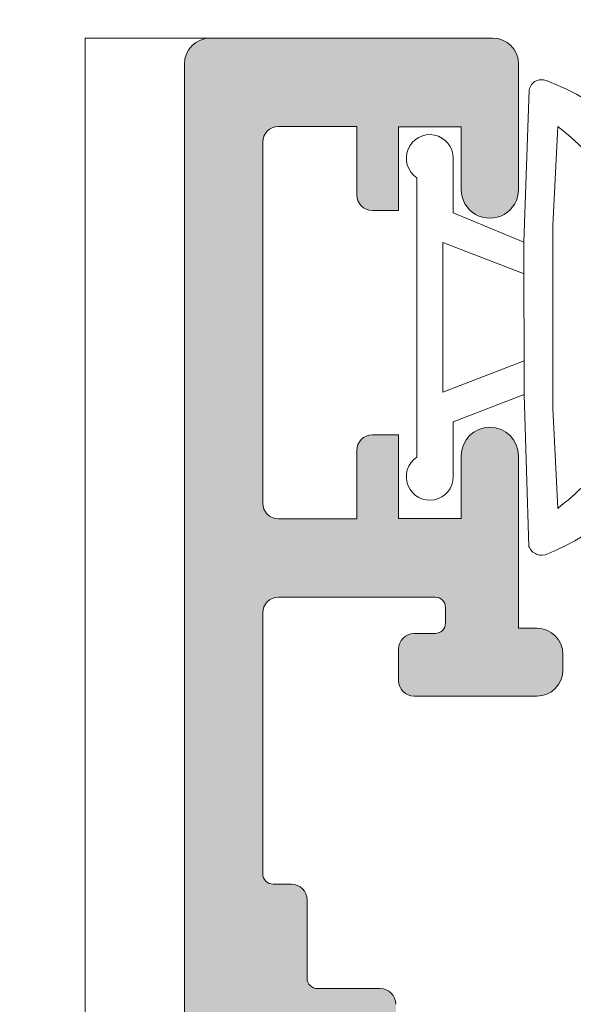
# Model space of a CAD drawing. Units: millimetres. Extents: x 3733 to 4153, y -2051 to -1754.
# Drawn here: x 3756 to 3762, y -1895 to -1886 of the extents above; entities that cross this region are included whole.
import ezdxf

# ---------------------------------------------------------------- set-up
doc = ezdxf.new("R2010")
doc.units = ezdxf.units.MM
doc.layers.get('0').update_dxf_attribs({"lineweight": 9})
doc.layers.add('SOMBREADOS', color=18, linetype='Continuous')
doc.styles.add('ROMANS', font='ROMANS.SHX', dxfattribs={"height": 2.5})
doc.dimstyles.new('1-2', dxfattribs={"dimtxt": 2.5, "dimasz": 3, "dimexe": 0.5, "dimexo": 3, "dimgap": 1, "dimtad": 1, "dimlfac": 2, "dimzin": 0, "dimdsep": 46, "dimtxsty": 'ROMANS', "dimcen": 0.1, "dimclrd": 256, "dimclre": 256, "dimclrt": 256, "dimadec": 0, "dimazin": 0, "dimtp": 0.2, "dimtm": 0.2, "dimtfac": 0.2, "dimtmove": 0, "dimatfit": 3, "dimfxl": 0, "dimtolj": 1, "dimtzin": 0, "dimarcsym": 0})

# ---------------------------------------------------------------- blocks, each defined once
blk = doc.blocks.new('GOMA_BURLETE')
at = {"color": 8}
for points in [[(-1.472919721213202, 2.054195068453737), (1.443502260699006, 2.048405271739284), (4.355181330467985, 2.151237714472699, 0.5038740636927062), (4.522767829269925, 2.508554592278414, 0.2087266245912644), (2.38020253890909, 4.756547198677254, 0.1223237116826343), (1.046160338790743, 5.037552838157353), (-1.053601771652665, 5.037552838157353, 0.1243044078059908), (-2.506693320936846, 4.700650705074623, 0.185991296435524), (-4.522784933946696, 2.508550498542719, 0.4498967206181349), (-4.382084036112701, 2.148208587449518)], [(1.758815649508961, 2.608367188741795), (3.656439813832093, 2.699294102201747, 0.0280760742365218), (3.194038177306993, 3.228216951124522, 1.024253037905779), (2.754473199864607, 3.63635415619683, 0.0502005917293736), (1.719573099399441, 4.344521582374, 1.27672729482966), (1.3425273837006, 4.437552838157898), (-1.358001230891659, 4.437552838157898, 1.281770625129651), (-1.734329930319745, 4.343169631186356, 0.0490098372494718), (-2.755368972030282, 3.636881514927155, 1.023914585847811), (-3.194112364114062, 3.227854324916735, 0.027661329759713), (-3.655782492709931, 2.699203437219695), (-1.735101842744825, 2.609477937192424), (1.758815649508961, 2.608367188741795)]]:
    blk.add_lwpolyline(points, format="xyb", close=True, dxfattribs=at)
blk.add_lwpolyline([(1.443502260699006, 2.048405271739284), (1.999999999999546, 0.6999999999998178), (3.050000000000637, 0.6999999999998175, -1.668415902852553), (2.675834261322507, -5e-16), (-2.675834261322507, 5e-16, -1.668415902852594), (-3.049999999999727, 0.6999999999998187), (-2.000000000000455, 0.6999999999998184), (-1.472919721213202, 2.054195068453737)], format="xyb", dxfattribs=at)
blk.add_lwpolyline([(0.832839047799553, 2.055250022279324), (1.432837499146899, 0.4999999999999997), (-1.43283749914599, 0.5000000000000002), (-0.8319443001523721, 2.058589265959199)], dxfattribs=at)
for centre, start, end in [((-0.9000000000000901, 5.037552838157353), 0, 180.7391858795194), ((0.9000000000000918, 5.037552838157353), 358.1520228774052, 180), ((-2.425835375127007, 4.740747187798662), 21.76312798925985, 207.9946500957397), ((2.457097974681802, 4.723248899865211), 333.0138449011933, 157.1993498307507)]:
    blk.add_arc(centre, 0.4, start, end, dxfattribs=at)
blk = doc.blocks.new('*D33')
at = {"lineweight": -2}
for p, q in [((3759.774182012588, -1867.493480340741), (3753.430123257308, -1867.493480340741)), ((3753.930123257308, -1870.493480340741), (3753.930123257308, -1993.090147782195)), ((3759.774182012524, -1996.090147782195), (3753.430123257308, -1996.090147782195))]:
    blk.add_line(p, q, dxfattribs=at)
for points in [[(3753.430123257308, -1870.493480340741), (3754.430123257308, -1870.493480340741), (3753.930123257308, -1867.493480340741)], [(3753.430123257308, -1993.090147782195), (3754.430123257308, -1993.090147782195), (3753.930123257308, -1996.090147782195)]]:
    blk.add_solid(points)
at = {"layer": 'DEFPOINTS', "color": 0}
for p in [(3762.774182012588, -1867.493480340741), (3753.930123257308, -1996.090147782195), (3762.774182012524, -1996.090147782195)]:
    blk.add_point(p, dxfattribs=at)
at = {"insert": (3751.680123257308, -1931.791814061468), "char_height": 2.5, "attachment_point": 5, "rotation": 90, "style": 'ROMANS'}
blk.add_mtext('\\A1;H', dxfattribs=at)

msp = doc.modelspace()

# ---------------------------------------------------------------- hatches: boundary and pattern name
at = {"layer": 'SOMBREADOS'}
h = msp.add_hatch(color=256, dxfattribs=at)
edge = h.paths.add_edge_path(flags=16)
edge.add_line((3772.47418201259, -1904.09348034074), (3772.47418201259, -1903.593480340744))
edge.add_arc((3772.62418201259, -1903.593480340745), 0.1500000000000023, 90, 179.9999999999566, ccw=False)
edge.add_line((3772.62418201259, -1903.443480340745), (3773.94918201259, -1903.443480340745))
edge.add_line((3773.94918201259, -1903.443480340745), (3773.94918201259, -1911.893480340741))
edge.add_line((3773.949182012589, -1911.893480340741), (3771.724182012588, -1911.893480340741))
edge.add_line((3771.724182012588, -1911.893480340741), (3771.72418201259, -1908.497700150257))
edge.add_line((3771.72418201259, -1908.497700150257), (3771.87418201259, -1908.497700150257))
edge.add_line((3771.87418201259, -1908.497700150257), (3771.87418201259, -1904.39348034074))
edge.add_arc((3772.024182012589, -1904.39348034074), 0.1499999999999773, 90, 180.0000000000434, ccw=False)
edge.add_line((3772.024182012589, -1904.24348034074), (3772.32418201259, -1904.24348034074))
edge.add_arc((3772.32418201259, -1904.09348034074), 0.150000000000003, 269.9999999999783, 360)
edge = h.paths.add_edge_path()
edge.add_arc((3769.973611979017, -1912.48630371773), 0.150000000000341, 269.9999999999132, 345.9438819541468)
edge.add_arc((3770.264629472555, -1912.559165356845), 0.1499999999995834, 70.0000000000623, 165.9438819542835, ccw=False)
edge.add_line((3770.315932494053, -1912.418211463728), (3770.727727589408, -1912.58024806791))
edge.add_arc((3770.697816765999, -1912.754401183453), 0.1767030418821818, 3.5433301757723825, 80.25452342513199, ccw=False)
edge.add_line((3770.87418201259, -1912.743480340741), (3773.54918201259, -1912.743480340741))
edge.add_arc((3773.549182012589, -1913.243480340741), 0.4999999999999999, 0, 90, ccw=False)
edge.add_line((3774.049182012589, -1913.243480340741), (3774.049182012589, -1917.743480340741))
edge.add_line((3774.049182012589, -1917.743480340741), (3774.199182012589, -1918.24348034074))
edge.add_line((3774.19918201259, -1918.24348034074), (3774.049182012589, -1918.243480340741))
edge.add_line((3774.049182012589, -1918.243480340741), (3774.049182012589, -1918.74348034074))
edge.add_line((3774.049182012589, -1918.74348034074), (3774.199182012589, -1919.243480340741))
edge.add_line((3774.19918201259, -1919.243480340741), (3774.049182012589, -1919.243480340741))
edge.add_line((3774.049182012589, -1919.243480340741), (3774.049182012589, -1919.743480340741))
edge.add_line((3774.049182012589, -1919.743480340741), (3774.249182012589, -1920.410147007406))
edge.add_line((3774.249182012589, -1920.410147007406), (3774.249182012589, -1920.993480340741))
edge.add_line((3774.249182012589, -1920.993480340741), (3774.049182012589, -1920.99348034074))
edge.add_line((3774.049182012589, -1920.993480340741), (3774.049182012589, -1921.593480340741))
edge.add_arc((3774.19918201259, -1921.59348034074), 0.1500000000003752, 180.0000000000869, 270.0000000000217)
edge.add_line((3774.19918201259, -1921.743480340741), (3774.549182012589, -1921.743480340741))
edge.add_arc((3774.549182012589, -1921.493480340741), 0.25, 270, 360)
edge.add_line((3774.799182012589, -1921.493480340741), (3774.799182012589, -1885.99348034074))
edge.add_arc((3774.549182012589, -1885.99348034074), 0.25, 0, 90)
edge.add_line((3774.549182012589, -1885.74348034074), (3771.849182012589, -1885.74348034074))
edge.add_arc((3771.849182012589, -1885.99348034074), 0.25, 90, 180)
edge.add_line((3771.599182012589, -1885.99348034074), (3771.599182012589, -1887.19348034074))
edge.add_arc((3771.87418201259, -1887.19348034074), 0.275000000000091, 180.0000000000237, 360.0000000000238)
edge.add_line((3772.149182012589, -1887.19348034074), (3772.149182012589, -1886.593480340741))
edge.add_line((3772.149182012589, -1886.593480340741), (3772.749182012589, -1886.593480340741))
edge.add_line((3772.74918201259, -1886.59348034074), (3772.74918201259, -1887.39348034074))
edge.add_line((3772.74918201259, -1887.39348034074), (3772.999174180308, -1887.39348034074))
edge.add_arc((3772.999174180309, -1887.24348034074), 0.1500000000000341, 269.9999999999783, 360)
edge.add_line((3773.149174180308, -1887.24348034074), (3773.149174180308, -1886.590977190051))
edge.add_line((3773.149174180308, -1886.590977190051), (3773.899182012589, -1886.590977190051))
edge.add_arc((3773.899182012588, -1886.740977190052), 0.150000000000091, 0, 90, ccw=False)
edge.add_line((3774.049182012589, -1886.740977190052), (3774.049182012589, -1890.195983491429))
edge.add_arc((3773.899182012589, -1890.19598349143), 0.1500000000000341, 270.0000000000217, 360, ccw=False)
edge.add_line((3773.899182012589, -1890.34598349143), (3773.149174180308, -1890.34598349143))
edge.add_line((3773.149174180308, -1890.34598349143), (3773.149174180308, -1889.693480340741))
edge.add_arc((3772.999174180308, -1889.693480340741), 0.1500000000000342, 0, 89.99999999997829)
edge.add_line((3772.999174180309, -1889.543480340741), (3772.74918201259, -1889.543480340741))
edge.add_line((3772.74918201259, -1889.543480340741), (3772.749182012589, -1890.343480340741))
edge.add_line((3772.74918201259, -1890.343480340741), (3772.14918201259, -1890.34348034074))
edge.add_line((3772.149182012589, -1890.34348034074), (3772.149182012589, -1889.74348034074))
edge.add_arc((3771.87418201259, -1889.74348034074), 0.275000000000091, 359.9999999999764, 540)
edge.add_line((3771.599182012589, -1889.74348034074), (3771.599182012589, -1891.393480340741))
edge.add_line((3771.599182012588, -1891.393480340741), (3771.424182012589, -1891.393480340741))
edge.add_arc((3771.424182012589, -1891.643480340741), 0.2500000000000639, 89.99999999998697, 179.9999999998176)
edge.add_line((3771.174182012589, -1891.64348034074), (3771.174182012589, -1891.793480340741))
edge.add_arc((3771.424182012589, -1891.793480340741), 0.25, 180, 270.000000000013)
edge.add_line((3771.424182012589, -1892.043480340741), (3772.599182012589, -1892.043480340741))
edge.add_arc((3772.599182012589, -1891.893480340741), 0.1500000000000483, 270.0000000000217, 360)
edge.add_line((3772.749182012589, -1891.893480340741), (3772.749182012589, -1891.593480340741))
edge.add_arc((3772.599182012589, -1891.593480340741), 0.1499999999999773, 0, 90)
edge.add_line((3772.599182012589, -1891.443480340741), (3772.399182012589, -1891.443480340741))
edge.add_arc((3772.399182012588, -1891.343480340741), 0.1000000000000228, 179.9999999999349, 270, ccw=False)
edge.add_line((3772.299182012589, -1891.343480340741), (3772.299182012589, -1891.195983491429))
edge.add_arc((3772.399182012588, -1891.195983491429), 0.0999999999999659, 89.99999999996737, 179.9999999998697, ccw=False)
edge.add_line((3772.399182012588, -1891.095983491429), (3773.899182012589, -1891.09598349143))
edge.add_arc((3773.899182012589, -1891.24598349143), 0.1500000000000626, 0, 90, ccw=False)
edge.add_line((3774.049182012589, -1891.24598349143), (3774.049182012589, -1893.743480340741))
edge.add_arc((3773.94918201259, -1893.743480340741), 0.1000000000000198, 270, 360, ccw=False)
edge.add_line((3773.94918201259, -1893.843480340741), (3773.77418201259, -1893.843480340741))
edge.add_arc((3773.774182012589, -1893.993480340741), 0.1499999999999773, 90, 180.0000000000434)
edge.add_line((3773.62418201259, -1893.993480340741), (3773.62418201259, -1894.743480340741))
edge.add_arc((3773.524182012589, -1894.743480340742), 0.09999999999994802, 270.0000000001303, 360, ccw=False)
edge.add_line((3773.52418201259, -1894.843480340742), (3772.924182012589, -1894.843480340742))
edge.add_arc((3772.924182012589, -1894.993480340742), 0.1500000000000127, 90.00000000008686, 180.0000000000434)
edge.add_line((3772.774182012588, -1894.993480340743), (3772.774182012588, -1896.287991729309))
edge.add_arc((3772.924182012589, -1896.287991729309), 0.1499999999998148, 180, 319.3987053549625)
edge.add_line((3773.038070502943, -1896.385610435327), (3773.338070502943, -1896.035610435327))
edge.add_arc((3773.224182012588, -1895.937991729309), 0.1500000000000401, 319.3987053550333, 360.0000000000435)
edge.add_line((3773.374182012589, -1895.937991729309), (3773.374182012589, -1895.593480340741))
edge.add_line((3773.374182012589, -1895.593480340741), (3773.999182012589, -1895.593480340741))
edge.add_line((3773.99918201259, -1895.593480340741), (3773.99918201259, -1902.443480340745))
edge.add_arc((3773.74918201259, -1902.443480340745), 0.2500000000000356, 270.000000000013, 360, ccw=False)
edge.add_line((3773.74918201259, -1902.693480340745), (3771.87418201259, -1902.693480340745))
edge.add_arc((3771.87418201259, -1902.843480340744), 0.1499999999999773, 90, 180)
edge.add_line((3771.724182012589, -1902.843480340744), (3771.724182012589, -1903.243480340741))
edge.add_arc((3771.57418201259, -1903.243480340741), 0.1500000000000341, -89.99999999997829, 4.348521542851813e-11, ccw=False)
edge.add_line((3771.57418201259, -1903.393480340741), (3770.64918201259, -1903.393480340741))
edge.add_line((3770.64918201259, -1903.393480340741), (3770.64918201259, -1903.644262355174))
edge.add_arc((3770.899182012589, -1903.644262355174), 0.2499999999998636, 179.9999999999739, 266.4166783015265)
edge.add_arc((3770.87418201259, -1904.043480340741), 0.1500000000000912, -4.3428372009657323e-11, 86.41667830153682, ccw=False)
edge.add_line((3771.024182012589, -1904.043480340741), (3771.024182012589, -1904.14348034074))
edge.add_arc((3770.613184731176, -1903.922201007718), 0.4667797216596734, 287.24306466060887, 331.70215096112963, ccw=False)
edge.add_line((3770.751550364292, -1904.368001703237), (3770.483033501221, -1904.465733848793))
edge.add_arc((3770.431730479723, -1904.324779955675), 0.1499999999999294, 194.0561180456216, 289.9999999998171, ccw=False)
edge.add_arc((3770.140712986184, -1904.39764159479), 0.150000000000341, 14.05611804580585, 90)
edge.add_line((3770.140712986184, -1904.247641594789), (3768.763694606199, -1904.247641594789))
edge.add_arc((3768.763694606199, -1904.397641594789), 0.1499999999998535, 89.99999999995657, 215.0000000000095)
edge.add_line((3768.640821799557, -1904.483678060242), (3769.426942450905, -1905.606374701524))
edge.add_arc((3769.549815257547, -1905.520338236071), 0.1499999999999183, 214.9999999999846, 244.9999999999349)
edge.add_line((3769.486422518286, -1905.656284404127), (3769.929307176858, -1905.862804912099))
edge.add_arc((3769.971569003033, -1905.772174133395), 0.1000000000001204, 244.9999999999822, 365.0000000001372)
edge.add_line((3770.071188472842, -1905.76345855912), (3770.063640564111, -1905.677185567554))
edge.add_arc((3770.16326003392, -1905.668469993279), 0.1000000000000879, 124.99999999995251, 184.9999999999424, ccw=False)
edge.add_line((3770.105902390285, -1905.58655478885), (3770.973863457455, -1904.978801906746))
edge.add_arc((3771.013731171545, -1905.086793958036), 0.1151161056000452, -62.584511668044684, 110.26276803501489, ccw=False)
edge.add_arc((3771.12418201259, -1905.270834181357), 0.1000000000003064, 125.0623903765567, 180.0000000000651)
edge.add_line((3771.024182012589, -1905.270834181357), (3771.024182012589, -1907.258480340741))
edge.add_arc((3770.889182012589, -1907.25848034074), 0.1350000000001046, 270, 359.9999999998553, ccw=False)
edge.add_line((3770.889182012589, -1907.39348034074), (3770.724182012589, -1907.393480340741))
edge.add_line((3770.72418201259, -1907.393480340741), (3769.974133603679, -1906.935648836585))
edge.add_arc((3769.87418201259, -1906.932537656944), 0.0999999999998839, 358.2171376750122, 540)
edge.add_line((3769.774182012589, -1906.932537656944), (3769.774182012589, -1907.587429741526))
edge.add_arc((3770.274182012589, -1907.587429741526), 0.5000000000000524, 179.9999999999739, 238.5999995771949)
edge.add_line((3770.01367719352, -1908.014205138242), (3770.432191770416, -1908.269667531274))
edge.add_arc((3770.354040324643, -1908.397700150257), 0.1499999999999533, -58.59999999151648, 58.59999955428452, ccw=False)
edge.add_line((3770.432191769439, -1908.525732769836), (3769.863677196669, -1908.872755541318))
edge.add_arc((3770.124182012588, -1909.299530939955), 0.4999999999996036, 121.3999999999797, 180.000000000013)
edge.add_line((3769.624182012589, -1909.299530939955), (3769.624182012589, -1909.954423024538))
edge.add_arc((3769.724182012588, -1909.954423024538), 0.0999999999998839, 180.0000000000651, 361.7828623249877)
edge.add_line((3769.824133603678, -1909.951311844896), (3770.574182012589, -1909.493480340741))
edge.add_line((3770.574182012588, -1909.493480340741), (3770.739182012589, -1909.493480340741))
edge.add_arc((3770.739182012589, -1909.628480340742), 0.1350000000004457, 0, 90.00000000009652, ccw=False)
edge.add_line((3770.87418201259, -1909.628480340742), (3770.87418201259, -1911.616126500124))
edge.add_arc((3770.97418201259, -1911.616126500124), 0.1000000000007633, 179.9999999999349, 234.9376096233049)
edge.add_arc((3770.860919725234, -1911.801121174711), 0.1172758925991756, -117.50291600871151, 61.57987867715411, ccw=False)
edge.add_line((3770.806762450287, -1911.905143405774), (3769.938801383119, -1911.297390523669))
edge.add_arc((3769.996159026753, -1911.215475319241), 0.1000000000000879, 174.9999999999927, 235.00000000004752, ccw=False)
edge.add_line((3769.896539556944, -1911.206759744966), (3769.904087465674, -1911.1204867534))
edge.add_arc((3769.804467995866, -1911.111771179125), 0.1000000000001204, 354.9999999999955, 475.0000000000769)
edge.add_line((3769.762206169691, -1911.021140400422), (3769.16932151112, -1911.227660908393))
edge.add_arc((3769.232714250381, -1911.363607076449), 0.1499999999999182, 114.9999999999864, 145.000000000003)
edge.add_line((3769.109841443737, -1911.277570610996), (3768.323720792389, -1912.400267252278))
edge.add_arc((3768.446593599033, -1912.486303717731), 0.149999999999988, 144.9999999999569, 270.0000000000217)
edge.add_line((3768.446593599033, -1912.636303717731), (3769.973611979017, -1912.63630371773))
edge = h.paths.add_edge_path(flags=16)
edge.add_line((3760.274182012588, -1903.593480340744), (3760.274182012588, -1904.09348034074))
edge.add_arc((3760.424182012589, -1904.09348034074), 0.150000000000003, 180, 270.0000000000217)
edge.add_line((3760.424182012589, -1904.24348034074), (3760.724182012589, -1904.24348034074))
edge.add_arc((3760.724182012588, -1904.39348034074), 0.1499999999999773, -4.3428372009657323e-11, 90, ccw=False)
edge.add_line((3760.874182012588, -1904.39348034074), (3760.874182012588, -1908.497700150257))
edge.add_line((3760.874182012588, -1908.497700150257), (3761.024182012588, -1908.497700150257))
edge.add_line((3761.024182012588, -1908.497700150257), (3761.024182012589, -1911.893480340741))
edge.add_line((3761.024182012589, -1911.893480340741), (3758.799182012589, -1911.893480340741))
edge.add_line((3758.799182012589, -1911.893480340741), (3758.799182012588, -1903.443480340744))
edge.add_line((3758.799182012588, -1903.443480340745), (3760.124182012588, -1903.443480340745))
edge.add_arc((3760.124182012588, -1903.593480340745), 0.1500000000000023, 4.3428372009657323e-11, 90, ccw=False)
edge = h.paths.add_edge_path()
edge.add_arc((3762.774752046161, -1912.48630371773), 0.150000000000341, 194.0561180458533, 270.0000000000869)
edge.add_line((3762.774752046161, -1912.63630371773), (3764.301770426145, -1912.636303717731))
edge.add_arc((3764.301770426146, -1912.486303717731), 0.149999999999988, 269.9999999999783, 395.0000000000434)
edge.add_line((3764.424643232789, -1912.400267252278), (3763.638522581441, -1911.277570610996))
edge.add_arc((3763.515649774797, -1911.363607076449), 0.1499999999999182, 34.99999999999704, 65.00000000001367)
edge.add_line((3763.579042514058, -1911.227660908393), (3762.986157855486, -1911.021140400422))
edge.add_arc((3762.943896029313, -1911.111771179125), 0.1000000000001204, 64.99999999992309, 185.0000000000044)
edge.add_line((3762.844276559503, -1911.1204867534), (3762.851824468234, -1911.206759744966))
edge.add_arc((3762.752204998425, -1911.215475319241), 0.1000000000000879, -55.00000000004758, 5.000000000007276, ccw=False)
edge.add_line((3762.809562642059, -1911.297390523669), (3761.94160157489, -1911.905143405773))
edge.add_arc((3761.887444299944, -1911.801121174711), 0.1172758925991756, 118.42012132284569, 297.5029160087115, ccw=False)
edge.add_arc((3761.774182012588, -1911.616126500124), 0.1000000000007633, 305.0623903766951, 360.0000000000651)
edge.add_line((3761.874182012589, -1911.616126500124), (3761.874182012589, -1909.628480340742))
edge.add_arc((3762.009182012589, -1909.628480340742), 0.1350000000004457, 89.99999999990348, 180, ccw=False)
edge.add_line((3762.009182012589, -1909.493480340741), (3762.17418201259, -1909.493480340741))
edge.add_line((3762.17418201259, -1909.493480340741), (3762.9242304215, -1909.951311844896))
edge.add_arc((3763.024182012589, -1909.954423024538), 0.0999999999998839, 178.2171376750122, 359.9999999999349)
edge.add_line((3763.12418201259, -1909.954423024538), (3763.12418201259, -1909.299530939955))
edge.add_arc((3762.62418201259, -1909.299530939955), 0.4999999999996036, 359.999999999987, 418.6000000000203)
edge.add_line((3762.88468682851, -1908.872755541318), (3762.31617225574, -1908.525732769836))
edge.add_arc((3762.394323700534, -1908.397700150257), 0.1499999999999533, 121.4000004457155, 238.59999999151648, ccw=False)
edge.add_line((3762.316172254762, -1908.269667531274), (3762.734686831658, -1908.014205138242))
edge.add_arc((3762.474182012588, -1907.587429741526), 0.5000000000000524, 301.4000004228051, 360.0000000000261)
edge.add_line((3762.974182012588, -1907.587429741526), (3762.974182012588, -1906.932537656944))
edge.add_arc((3762.874182012588, -1906.932537656944), 0.0999999999998839, 0, 181.7828623249878)
edge.add_line((3762.7742304215, -1906.935648836585), (3762.024182012589, -1907.393480340741))
edge.add_line((3762.024182012588, -1907.393480340741), (3761.859182012588, -1907.39348034074))
edge.add_arc((3761.859182012588, -1907.25848034074), 0.1350000000001046, 180.0000000001447, 270, ccw=False)
edge.add_line((3761.724182012588, -1907.258480340741), (3761.724182012588, -1905.270834181357))
edge.add_arc((3761.624182012588, -1905.270834181357), 0.1000000000003064, 359.9999999999349, 414.9376096234433)
edge.add_arc((3761.734632853633, -1905.086793958036), 0.1151161056000452, 69.73723196498509, 242.58451166804468, ccw=False)
edge.add_line((3761.774500567723, -1904.978801906746), (3762.642461634893, -1905.58655478885))
edge.add_arc((3762.585103991258, -1905.668469993279), 0.1000000000000879, -4.999999999942418, 55.00000000004752, ccw=False)
edge.add_line((3762.684723461067, -1905.677185567554), (3762.677175552336, -1905.76345855912))
edge.add_arc((3762.776795022145, -1905.772174133395), 0.1000000000001204, 174.9999999998629, 295.0000000000179)
edge.add_line((3762.81905684832, -1905.862804912099), (3763.261941506892, -1905.656284404127))
edge.add_arc((3763.19854876763, -1905.520338236071), 0.1499999999999183, 295.0000000000651, 325.0000000000153)
edge.add_line((3763.321421574274, -1905.606374701524), (3764.107542225622, -1904.483678060242))
edge.add_arc((3763.984669418978, -1904.397641594789), 0.1499999999998535, 324.9999999999906, 450.0000000000435)
edge.add_line((3763.984669418978, -1904.247641594789), (3762.607651038994, -1904.247641594789))
edge.add_arc((3762.607651038994, -1904.39764159479), 0.150000000000341, 90.00000000000006, 165.9438819541942)
edge.add_arc((3762.316633545455, -1904.324779955675), 0.1499999999999294, 250.0000000001829, 345.9438819543784, ccw=False)
edge.add_line((3762.265330523957, -1904.465733848793), (3761.996813660887, -1904.368001703237))
edge.add_arc((3762.135179294002, -1903.922201007718), 0.4667797216596734, 208.2978490388704, 252.7569353393912, ccw=False)
edge.add_line((3761.724182012588, -1904.14348034074), (3761.724182012588, -1904.043480340741))
edge.add_arc((3761.874182012588, -1904.043480340741), 0.1500000000000912, 93.58332169846312, 180.0000000000434, ccw=False)
edge.add_arc((3761.849182012588, -1903.644262355174), 0.2499999999998636, 273.5833216984735, 360.0000000000261)
edge.add_line((3762.099182012588, -1903.644262355174), (3762.099182012588, -1903.393480340741))
edge.add_line((3762.099182012588, -1903.393480340741), (3761.174182012589, -1903.393480340741))
edge.add_arc((3761.174182012589, -1903.243480340741), 0.1500000000000341, 179.9999999999567, 269.9999999999783, ccw=False)
edge.add_line((3761.024182012588, -1903.243480340741), (3761.024182012588, -1902.843480340744))
edge.add_arc((3760.874182012588, -1902.843480340744), 0.1499999999999773, 0, 90.00000000000006)
edge.add_line((3760.874182012588, -1902.693480340745), (3758.999182012588, -1902.693480340745))
edge.add_arc((3758.999182012589, -1902.443480340745), 0.2500000000000356, 180, 269.999999999987, ccw=False)
edge.add_line((3758.749182012589, -1902.443480340745), (3758.749182012589, -1895.593480340741))
edge.add_line((3758.749182012589, -1895.593480340741), (3759.374182012589, -1895.593480340741))
edge.add_line((3759.37418201259, -1895.593480340741), (3759.37418201259, -1895.937991729309))
edge.add_arc((3759.524182012589, -1895.937991729309), 0.1500000000000401, 179.9999999999566, 220.6012946449668)
edge.add_line((3759.410293522234, -1896.035610435327), (3759.710293522235, -1896.385610435327))
edge.add_arc((3759.82418201259, -1896.287991729309), 0.1499999999998148, 220.6012946450375, 360)
edge.add_line((3759.974182012589, -1896.287991729309), (3759.974182012589, -1894.993480340743))
edge.add_arc((3759.824182012589, -1894.993480340742), 0.1500000000000127, 359.9999999999566, 449.9999999999132)
edge.add_line((3759.82418201259, -1894.843480340742), (3759.224182012588, -1894.843480340742))
edge.add_arc((3759.224182012588, -1894.743480340742), 0.09999999999994802, 180, 269.9999999998697, ccw=False)
edge.add_line((3759.124182012588, -1894.743480340742), (3759.124182012588, -1893.993480340741))
edge.add_arc((3758.974182012588, -1893.993480340741), 0.1499999999999773, 359.9999999999566, 450)
edge.add_line((3758.974182012588, -1893.843480340741), (3758.799182012589, -1893.843480340741))
edge.add_arc((3758.799182012589, -1893.743480340741), 0.1000000000000198, 180, 270, ccw=False)
edge.add_line((3758.699182012589, -1893.743480340741), (3758.699182012589, -1891.24598349143))
edge.add_arc((3758.849182012588, -1891.24598349143), 0.1500000000000626, 90, 180, ccw=False)
edge.add_line((3758.849182012588, -1891.09598349143), (3760.349182012588, -1891.095983491429))
edge.add_arc((3760.349182012589, -1891.195983491429), 0.0999999999999659, 1.3028511602897197e-10, 90.00000000003263, ccw=False)
edge.add_line((3760.449182012589, -1891.195983491429), (3760.449182012589, -1891.343480340741))
edge.add_arc((3760.349182012589, -1891.343480340741), 0.1000000000000228, -90, 6.508571459562518e-11, ccw=False)
edge.add_line((3760.349182012589, -1891.443480340741), (3760.149182012589, -1891.443480340741))
edge.add_arc((3760.149182012589, -1891.593480340741), 0.1499999999999773, 90.00000000000006, 180)
edge.add_line((3759.999182012589, -1891.593480340741), (3759.999182012589, -1891.893480340741))
edge.add_arc((3760.149182012589, -1891.893480340741), 0.1500000000000483, 180, 269.9999999999783)
edge.add_line((3760.149182012589, -1892.043480340741), (3761.32418201259, -1892.043480340741))
edge.add_arc((3761.32418201259, -1891.793480340741), 0.25, 269.999999999987, 360)
edge.add_line((3761.57418201259, -1891.793480340741), (3761.574182012589, -1891.64348034074))
edge.add_arc((3761.324182012589, -1891.643480340741), 0.2500000000000639, 1.823857e-10, 90.00000000001305)
edge.add_line((3761.324182012589, -1891.393480340741), (3761.149182012589, -1891.393480340741))
edge.add_line((3761.149182012589, -1891.393480340741), (3761.149182012588, -1889.74348034074))
edge.add_arc((3760.874182012589, -1889.74348034074), 0.275000000000091, 0, 180.0000000000237)
edge.add_line((3760.599182012588, -1889.74348034074), (3760.599182012588, -1890.34348034074))
edge.add_line((3760.599182012588, -1890.34348034074), (3759.999182012588, -1890.343480340741))
edge.add_line((3759.999182012589, -1890.343480340741), (3759.999182012588, -1889.543480340741))
edge.add_line((3759.999182012588, -1889.543480340741), (3759.749189844869, -1889.543480340741))
edge.add_arc((3759.74918984487, -1889.693480340741), 0.1500000000000342, 90.0000000000217, 180)
edge.add_line((3759.599189844869, -1889.693480340741), (3759.599189844869, -1890.34598349143))
edge.add_line((3759.599189844869, -1890.34598349143), (3758.849182012588, -1890.34598349143))
edge.add_arc((3758.849182012588, -1890.19598349143), 0.1500000000000341, 180, 269.9999999999783, ccw=False)
edge.add_line((3758.699182012589, -1890.19598349143), (3758.699182012589, -1886.740977190052))
edge.add_arc((3758.849182012589, -1886.740977190052), 0.150000000000091, 90, 180, ccw=False)
edge.add_line((3758.849182012589, -1886.590977190051), (3759.59918984487, -1886.590977190051))
edge.add_line((3759.599189844869, -1886.590977190051), (3759.599189844869, -1887.24348034074))
edge.add_arc((3759.74918984487, -1887.24348034074), 0.1500000000000341, 180, 270.0000000000217)
edge.add_line((3759.74918984487, -1887.39348034074), (3759.999182012588, -1887.39348034074))
edge.add_line((3759.999182012588, -1887.39348034074), (3759.999182012588, -1886.59348034074))
edge.add_line((3759.999182012589, -1886.59348034074), (3760.599182012589, -1886.593480340741))
edge.add_line((3760.599182012588, -1886.593480340741), (3760.599182012587, -1887.19348034074))
edge.add_arc((3760.874182012588, -1887.19348034074), 0.275000000000091, 179.9999999999763, 359.9999999999764)
edge.add_line((3761.149182012588, -1887.19348034074), (3761.149182012588, -1885.99348034074))
edge.add_arc((3760.899182012588, -1885.99348034074), 0.25, 0, 90.00000000000006)
edge.add_line((3760.899182012588, -1885.74348034074), (3758.199182012589, -1885.74348034074))
edge.add_arc((3758.199182012589, -1885.99348034074), 0.25, 90.00000000000006, 180)
edge.add_line((3757.949182012589, -1885.99348034074), (3757.949182012589, -1921.493480340741))
edge.add_arc((3758.199182012589, -1921.493480340741), 0.25, 180, 270)
edge.add_line((3758.199182012589, -1921.743480340741), (3758.549182012588, -1921.743480340741))
edge.add_arc((3758.549182012588, -1921.59348034074), 0.1500000000003752, 269.9999999999783, 359.9999999999131)
edge.add_line((3758.699182012589, -1921.593480340741), (3758.699182012589, -1920.993480340741))
edge.add_line((3758.699182012589, -1920.993480340741), (3758.499182012589, -1920.993480340741))
edge.add_line((3758.499182012589, -1920.993480340741), (3758.499182012589, -1920.410147007406))
edge.add_line((3758.499182012589, -1920.410147007406), (3758.699182012588, -1919.743480340741))
edge.add_line((3758.699182012589, -1919.743480340741), (3758.699182012589, -1919.243480340741))
edge.add_line((3758.699182012589, -1919.243480340741), (3758.549182012589, -1919.24348034074))
edge.add_line((3758.549182012589, -1919.243480340741), (3758.699182012589, -1918.74348034074))
edge.add_line((3758.699182012589, -1918.74348034074), (3758.699182012589, -1918.243480340741))
edge.add_line((3758.699182012589, -1918.243480340741), (3758.549182012589, -1918.24348034074))
edge.add_line((3758.549182012589, -1918.24348034074), (3758.699182012589, -1917.743480340741))
edge.add_line((3758.699182012589, -1917.743480340741), (3758.699182012589, -1913.24348034074))
edge.add_arc((3759.199182012589, -1913.243480340741), 0.4999999999999999, 90, 180, ccw=False)
edge.add_line((3759.199182012589, -1912.743480340741), (3761.874182012589, -1912.743480340741))
edge.add_arc((3762.050547259179, -1912.754401183453), 0.1767030418821818, 99.74547657486801, 176.4566698242276, ccw=False)
edge.add_line((3762.02063643577, -1912.58024806791), (3762.432431531124, -1912.418211463728))
edge.add_arc((3762.483734552622, -1912.559165356845), 0.1499999999995834, 14.056118045716516, 109.9999999999377, ccw=False)

# ---------------------------------------------------------------- linework, layer by layer
for p, q in [((3756.999182012589, -1930.541814061468), (3756.999182012589, -1885.743480340741)), ((3756.999182012589, -1885.743480340741), (3758.234622521587, -1885.743480340741)), ((3758.199182012589, -1885.74348034074), (3760.899182012588, -1885.74348034074)), ((3757.949182012589, -1921.493480340741), (3757.949182012589, -1885.99348034074)), ((3761.149182012588, -1885.99348034074), (3761.149182012588, -1887.19348034074)), ((3759.599189844869, -1886.590977190051), (3758.849182012589, -1886.590977190051)), ((3759.599189844869, -1887.24348034074), (3759.599189844869, -1886.590977190051)), ((3760.599182012588, -1886.593480340741), (3759.999182012589, -1886.59348034074)), ((3759.999182012589, -1886.59348034074), (3759.999182012588, -1887.39348034074)), ((3760.599182012588, -1887.19348034074), (3760.599182012588, -1886.593480340741)), ((3758.699182012589, -1886.740977190052), (3758.699182012589, -1890.19598349143)), ((3759.999182012588, -1887.39348034074), (3759.74918984487, -1887.39348034074)), ((3759.74918984487, -1889.543480340741), (3759.999182012588, -1889.543480340741)), ((3759.999182012588, -1889.543480340741), (3759.999182012589, -1890.343480340741)), ((3759.599189844869, -1890.34598349143), (3759.599189844869, -1889.693480340741)), ((3760.599182012588, -1890.34348034074), (3760.599182012588, -1889.74348034074)), ((3761.149182012588, -1889.74348034074), (3761.149182012589, -1891.393480340741)), ((3758.849182012588, -1890.34598349143), (3759.599189844869, -1890.34598349143)), ((3759.999182012589, -1890.343480340741), (3760.599182012588, -1890.34348034074)), ((3760.349182012589, -1891.095983491429), (3758.849182012588, -1891.09598349143)), ((3760.44918201259, -1891.343480340741), (3760.449182012589, -1891.195983491429)), ((3758.699182012589, -1891.24598349143), (3758.699182012589, -1893.743480340741)), ((3760.149182012589, -1891.443480340741), (3760.349182012589, -1891.443480340741)), ((3761.149182012589, -1891.393480340741), (3761.324182012589, -1891.393480340741)), ((3759.999182012589, -1891.893480340741), (3759.999182012589, -1891.593480340741)), ((3761.574182012589, -1891.64348034074), (3761.57418201259, -1891.793480340741)), ((3761.32418201259, -1892.043480340741), (3760.149182012589, -1892.043480340741)), ((3758.799182012589, -1893.843480340741), (3758.974182012588, -1893.843480340741)), ((3759.124182012588, -1893.993480340741), (3759.124182012588, -1894.743480340742)), ((3759.224182012588, -1894.843480340742), (3759.82418201259, -1894.843480340742))]:
    msp.add_line(p, q)
for centre, radius, start, end in [((3758.199182012589, -1885.99348034074), 0.25, 90, 180), ((3760.899182012588, -1885.99348034074), 0.25, 0, 90), ((3758.849182012589, -1886.740977190052), 0.150000000000091, 90, 180), ((3760.874182012588, -1887.19348034074), 0.275000000000091, 179.9999999999479, 0), ((3759.74918984487, -1887.24348034074), 0.1500000000000341, 180, 270), ((3760.874182012589, -1889.74348034074), 0.275000000000091, 0, 180), ((3759.74918984487, -1889.693480340741), 0.1500000000000342, 90, 180), ((3758.849182012588, -1890.19598349143), 0.1500000000000341, 180, 270), ((3758.849182012588, -1891.24598349143), 0.1500000000000626, 90, 180), ((3760.349182012589, -1891.195983491429), 0.0999999999999659, 0, 90.00000000005213), ((3760.349182012589, -1891.343480340741), 0.1000000000000228, 270, 1.302755197527456e-10), ((3760.149182012589, -1891.593480340741), 0.1499999999999773, 90, 180), ((3761.324182012589, -1891.643480340741), 0.2500000000000639, 2.08440831604393e-10, 90), ((3761.32418201259, -1891.793480340741), 0.25, 270, 0), ((3760.149182012589, -1891.893480340741), 0.1500000000000483, 180, 270), ((3758.799182012589, -1893.743480340741), 0.1000000000000198, 180, 270), ((3758.974182012588, -1893.993480340741), 0.1499999999999773, 0, 90), ((3759.224182012588, -1894.743480340742), 0.09999999999994802, 180, 269.9999999998437), ((3759.824182012589, -1894.993480340742), 0.1500000000000127, 359.9999999999218, 89.99999999989578)]:
    msp.add_arc(centre, radius, start, end)

# ---------------------------------------------------------------- block references
at = {"xscale": -0.5, "yscale": 0.5, "zscale": 0.5, "rotation": 270}
msp.add_blockref('GOMA_BURLETE', (3760.174182012589, -1888.418480340741), dxfattribs=at)

# ---------------------------------------------------------------- dimensions: what is measured, and where the dimension line sits
dim = msp.add_linear_dim(base=(3753.930123257308, -1996.090147782195), p1=(3762.774182012588, -1867.493480340741), p2=(3762.774182012524, -1996.090147782195), angle=90, text='H', dimstyle='1-2')
dim.commit()
dim.dimension.update_dxf_attribs({"geometry": '*D33', "text_midpoint": (3751.680123257308, -1931.791814061468)})

doc.saveas('drawing.dxf')
